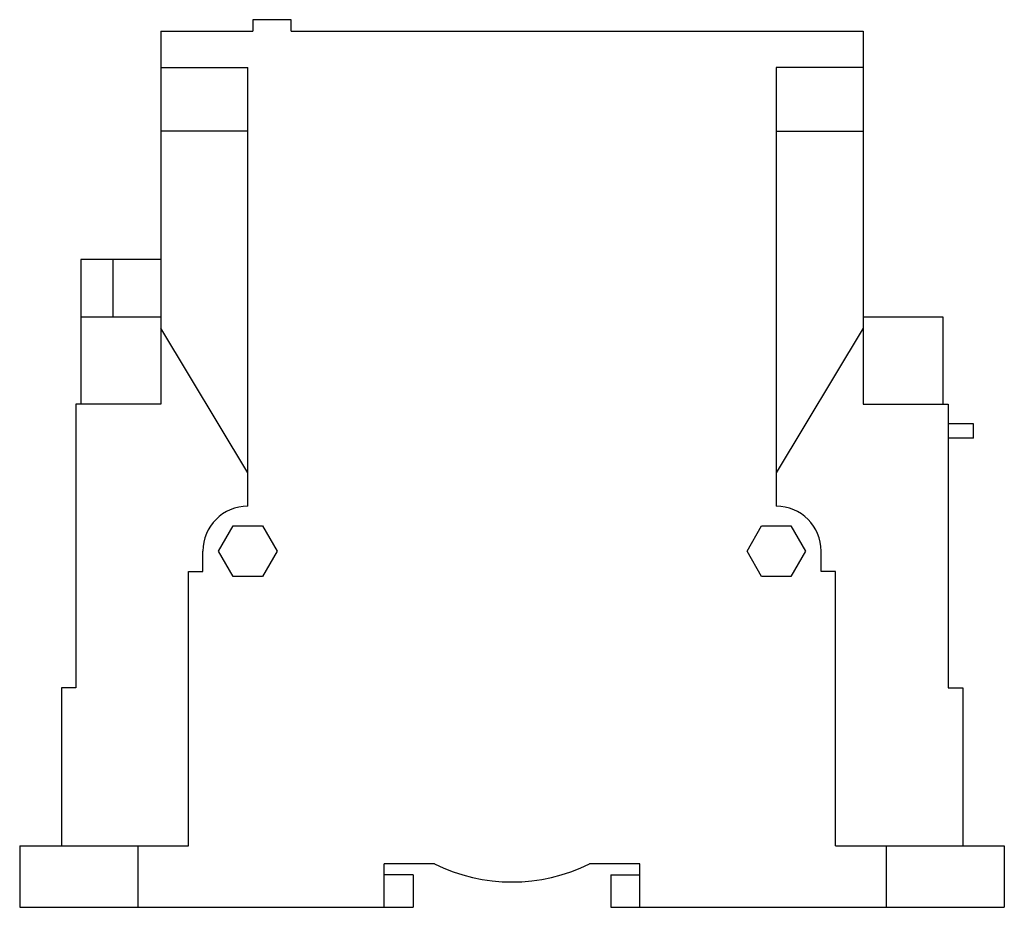
# Model space of a CAD drawing. Units: millimetres. Extents: x 19 to 155, y 58 to 180.
import ezdxf

# ---------------------------------------------------------------- set-up
doc = ezdxf.new("R2010")
doc.units = ezdxf.units.MM
doc.header["$LTSCALE"] = 15.609604
doc.layers.get('0').update_dxf_attribs({"linetype": 'CONTINUOUS'})

msp = doc.modelspace()

# ---------------------------------------------------------------- linework, layer by layer
at = {"color": 7}
for p, q in [((51.06, 180.3), (51.06, 178.7)), ((56.36, 180.3), (51.06, 180.3)), ((56.36, 178.7), (56.36, 180.3)), ((38.36, 178.7), (38.36, 127.2)), ((38.36, 178.7), (51.06, 178.7)), ((56.36, 178.7), (135.36, 178.7)), ((135.36, 178.7), (135.36, 127.2)), ((38.36, 173.7), (50.36, 173.7)), ((50.36, 113.1), (50.36, 173.7)), ((123.36, 173.7), (123.36, 113.1)), ((135.36, 173.7), (123.36, 173.7)), ((50.36, 164.9), (38.36, 164.9)), ((123.36, 164.9), (135.36, 164.9)), ((27.31, 147.2), (27.31, 127.2)), ((38.36, 147.2), (27.31, 147.2)), ((31.71, 147.2), (31.71, 139.2)), ((38.36, 139.2), (27.31, 139.2)), ((146.41, 139.2), (135.36, 139.2)), ((146.41, 127.2), (146.41, 139.2)), ((50.36, 117.7), (38.36, 137.7)), ((135.36, 137.7), (123.36, 117.7)), ((26.61, 127.2), (26.61, 88)), ((38.36, 127.2), (26.61, 127.2)), ((135.36, 127.2), (147.11, 127.2)), ((147.11, 127.2), (147.11, 88)), ((150.61, 124.5), (147.11, 124.5)), ((150.61, 122.5), (150.61, 124.5)), ((150.61, 122.5), (147.11, 122.5)), ((46.32, 106.9), (48.34, 110.4)), ((48.34, 110.4), (52.38, 110.4)), ((52.38, 110.4), (54.4, 106.9)), ((119.32, 106.9), (121.34, 110.4)), ((121.34, 110.4), (125.38, 110.4)), ((125.38, 110.4), (127.4, 106.9)), ((44.16, 104.1), (44.16, 106.9)), ((48.34, 103.4), (46.32, 106.9)), ((54.4, 106.9), (52.38, 103.4)), ((121.34, 103.4), (119.32, 106.9)), ((127.4, 106.9), (125.38, 103.4)), ((129.56, 104.1), (129.56, 106.9)), ((42.16, 66.2), (42.16, 104.1)), ((42.16, 104.1), (44.16, 104.1)), ((52.38, 103.4), (48.34, 103.4)), ((125.38, 103.4), (121.34, 103.4)), ((131.56, 104.1), (129.56, 104.1)), ((131.56, 66.2), (131.56, 104.1)), ((24.61, 88), (24.61, 66.2)), ((26.61, 88), (24.61, 88)), ((147.11, 88), (149.11, 88)), ((149.11, 88), (149.11, 66.2)), ((18.86, 66.2), (18.86, 57.7)), ((18.86, 66.2), (42.16, 66.2)), ((35.16, 66.2), (35.16, 57.7)), ((131.56, 66.2), (154.86, 66.2)), ((138.56, 66.2), (138.56, 57.7)), ((154.86, 66.2), (154.86, 57.7)), ((76.16, 63.7), (69.21, 63.7)), ((69.21, 57.7), (69.21, 63.7)), ((104.51, 63.7), (97.56, 63.7)), ((104.51, 57.7), (104.51, 63.7)), ((73.21, 62.2), (69.21, 62.2)), ((73.21, 62.2), (73.21, 57.7)), ((100.51, 62.2), (104.51, 62.2)), ((100.51, 62.2), (100.51, 57.7)), ((18.86, 57.7), (73.21, 57.7)), ((100.51, 57.7), (154.86, 57.7))]:
    msp.add_line(p, q, dxfattribs=at)
for centre, radius, start, end in [((50.36, 106.9), 6.2, 90, 180), ((123.36, 106.9), 6.2, 0, 90), ((86.86, 85.35), 24.15, 243.6981, 296.3019)]:
    msp.add_arc(centre, radius, start, end, dxfattribs=at)

doc.saveas('drawing.dxf')
